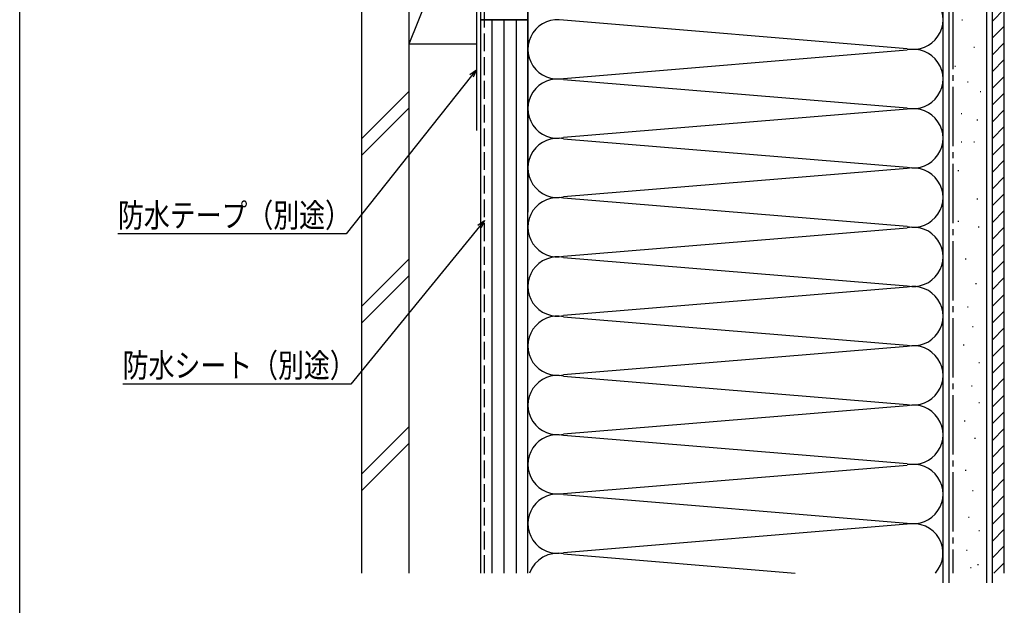
# Model space of a CAD drawing. Extents: x 0 to 990, y 0 to 1603.
# Drawn here: x 0 to 249, y 768 to 916 of the extents above; entities that cross this region are included whole.
import ezdxf

# ---------------------------------------------------------------- set-up
doc = ezdxf.new("R2010")
doc.units = 0
doc.linetypes.add('YCENTER_1', pattern=[13, 10, -1, 1, -1])
doc.linetypes.add('YHIDDEN_1', pattern=[4, 3, -1])
for name, color, linetype in [('YKK_D', 6, 'CONTINUOUS'), ('YKK_ZWAK', 7, 'CONTINUOUS'), ('YSS_K', 3, 'CONTINUOUS')]:
    doc.layers.add(name, color=color, linetype=linetype)
doc.styles.get("Standard").update_dxf_attribs({"font": 'txt', "bigfont": 'BIGFONT'})

msp = doc.modelspace()

# ---------------------------------------------------------------- linework, layer by layer
at = {"layer": 'YKK_D', "ltscale": 1.5}
for p, q in [((114.29, 901.99), (82.55, 862.02)), ((82.55, 862.02), (24.85, 862.02)), ((116.27, 863.9), (83.75, 824.04)), ((83.75, 824.04), (26.05, 824.04))]:
    msp.add_line(p, q, dxfattribs=at)
at = {"layer": 'YKK_D', "linetype": 'ByBlock'}
for p, q in [((113.87, 902.33), (115.53, 903.56)), ((115.53, 903.56), (114.29, 901.99)), ((115.53, 903.56), (114.71, 901.66)), ((115.85, 864.23), (117.53, 865.45)), ((117.53, 865.45), (116.27, 863.9)), ((117.53, 865.45), (116.68, 863.56))]:
    msp.add_line(p, q, dxfattribs=at)
at = {"layer": 'YKK_ZWAK'}
msp.add_line((0, 0), (0, 1560), dxfattribs=at)
at = {"layer": 'YSS_K', "color": 0, "linetype": 'Continuous', "ltscale": 1.5}
for p, q in [((233.53, 773.72), (233.53, 993.22)), ((246.03, 773.72), (246.03, 993.22)), ((86.53, 776.22), (86.53, 955.14)), ((98.53, 776.22), (98.53, 955.14)), ((115.53, 943.22), (115.53, 888.22))]:
    msp.add_line(p, q, dxfattribs=at)
at = {"layer": 'YSS_K', "linetype": 'Continuous', "ltscale": 1.5}
for p, q in [((235.03, 993.22), (235.03, 773.72)), ((244.53, 993.22), (244.53, 773.72)), ((246.03, 776.22), (246.03, 988.22)), ((249.03, 776.22), (249.03, 988.22)), ((116.53, 976.22), (116.53, 916.22)), ((128.53, 916.22), (128.53, 976.22)), ((98.53, 910.14), (98.53, 955.14)), ((116.53, 955.14), (116.53, 910.14)), ((98.53, 910.14), (113.53, 947.64)), ((128.53, 931.22), (128.53, 867.5)), ((233.53, 867.5), (233.53, 931.22)), ((246.03, 915.85), (249.03, 918.85)), ((116.53, 916.22), (116.53, 776.22)), ((128.53, 916.22), (116.53, 916.22)), ((116.53, 916.22), (128.53, 916.22)), ((119.53, 776.22), (119.53, 916.22)), ((122.53, 776.22), (122.53, 916.22)), ((125.53, 916.22), (125.53, 776.22)), ((128.53, 776.22), (128.53, 916.22)), ((224.5, 908.88), (137.57, 916.06)), ((238.26, 916.22), (238.46, 916.22)), ((246.03, 911.61), (249.03, 914.61)), ((98.53, 910.14), (115.53, 910.14)), ((241.32, 909.29), (241.52, 909.29)), ((246.03, 907.37), (249.03, 910.37)), ((137.57, 901.38), (224.5, 908.56)), ((236.51, 904.49), (236.71, 904.49)), ((246.03, 903.13), (249.03, 906.13)), ((246.03, 898.88), (249.03, 901.88)), ((137.57, 901.06), (224.5, 893.88)), ((239.72, 900.48), (239.92, 900.48)), ((98.53, 898.17), (86.53, 886.17)), ((242.92, 898.08), (243.12, 898.08)), ((246.03, 894.64), (249.03, 897.64)), ((98.53, 893.93), (86.53, 881.93)), ((224.5, 893.56), (137.57, 886.38)), ((238.12, 892.48), (238.32, 892.48)), ((246.03, 890.4), (249.03, 893.4)), ((242.12, 890.88), (242.32, 890.88)), ((246.03, 886.16), (249.03, 889.16)), ((137.57, 886.06), (224.5, 878.88)), ((238.12, 885.28), (238.32, 885.28)), ((241.32, 885.28), (241.52, 885.28)), ((246.03, 881.91), (249.03, 884.91)), ((246.03, 877.67), (249.03, 880.67)), ((224.5, 878.56), (137.57, 871.38)), ((237.32, 878.08), (237.52, 878.08)), ((246.03, 873.43), (249.03, 876.43)), ((246.03, 869.19), (249.03, 872.19)), ((224.5, 863.88), (137.57, 871.06)), ((242.12, 870.87), (242.32, 870.87)), ((246.03, 864.94), (249.03, 867.94)), ((237.32, 865.27), (237.52, 865.27)), ((137.57, 856.38), (224.5, 863.56)), ((242.45, 863.85), (242.65, 863.85)), ((246.03, 860.7), (249.03, 863.7)), ((246.03, 856.46), (249.03, 859.46)), ((98.53, 855.75), (86.53, 843.75)), ((137.57, 856.06), (224.5, 848.88)), ((239.17, 855.74), (239.37, 855.74)), ((246.03, 852.22), (249.03, 855.22)), ((98.53, 851.5), (86.53, 839.5)), ((241.77, 849.51), (241.97, 849.51)), ((246.03, 847.97), (249.03, 850.97)), ((224.5, 848.56), (137.57, 841.38)), ((246.03, 843.73), (249.03, 846.73)), ((239.69, 843.54), (239.89, 843.54)), ((246.03, 839.49), (249.03, 842.49)), ((137.57, 841.06), (224.5, 833.88)), ((240.99, 838.61), (241.19, 838.61)), ((246.03, 835.24), (249.03, 838.24)), ((224.5, 833.56), (137.57, 826.38)), ((238.66, 833.94), (238.86, 833.94)), ((246.03, 831), (249.03, 834)), ((242.55, 829.53), (242.75, 829.53)), ((246.03, 826.76), (249.03, 829.76)), ((137.57, 826.06), (224.5, 818.88)), ((246.03, 822.52), (249.03, 825.52)), ((240.73, 823.56), (240.93, 823.56)), ((242.55, 819.41), (242.75, 819.41)), ((246.03, 818.27), (249.03, 821.27)), ((224.5, 818.56), (137.57, 811.38)), ((246.03, 814.03), (249.03, 817.03)), ((238.91, 814.74), (239.11, 814.74)), ((98.53, 813.32), (86.53, 801.32)), ((246.03, 809.79), (249.03, 812.79)), ((224.5, 803.88), (137.57, 811.06)), ((241.51, 810.33), (241.71, 810.33)), ((98.53, 809.08), (86.53, 797.08)), ((246.03, 805.55), (249.03, 808.55)), ((137.57, 796.38), (224.5, 803.56)), ((239.17, 802.29), (239.37, 802.29)), ((246.03, 801.3), (249.03, 804.3)), ((246.03, 797.06), (249.03, 800.06)), ((240.99, 797.1), (241.19, 797.1)), ((137.57, 796.06), (224.5, 788.88)), ((246.03, 792.82), (249.03, 795.82)), ((239.95, 790.35), (240.15, 790.35)), ((246.03, 788.58), (249.03, 791.58)), ((224.5, 788.56), (137.57, 781.38)), ((242.55, 786.98), (242.75, 786.98)), ((246.03, 784.33), (249.03, 787.33)), ((239.43, 782.05), (239.63, 782.05)), ((246.03, 780.09), (249.03, 783.09)), ((137.57, 781.06), (196.16, 776.22)), ((240.47, 777.64), (240.67, 777.64)), ((242.29, 778.42), (242.49, 778.42)), ((246.41, 776.22), (249.03, 778.85))]:
    msp.add_line(p, q, dxfattribs=at)
at = {"layer": 'YSS_K', "color": 0, "linetype": 'YCENTER_1', "ltscale": 1.5}
msp.add_line((236.03, 977.22), (236.03, 776.22), dxfattribs=at)
at = {"layer": 'YSS_K', "color": 0, "linetype": 'YHIDDEN_1', "ltscale": 1.5}
msp.add_line((117.53, 776.22), (117.53, 975.22), dxfattribs=at)
at = {"layer": 'YSS_K', "linetype": 'Continuous', "ltscale": 1.5}
for centre, start, end in [((226.03, 916.22), 258.2165, 101.7835), ((136.03, 908.72), 78.2165, 281.7835), ((226.03, 901.22), 258.2165, 101.7835), ((136.03, 893.72), 78.2165, 281.7835), ((226.03, 886.22), 258.2165, 101.7835), ((136.03, 878.72), 78.2165, 281.7835), ((226.03, 871.22), 258.2165, 101.7835), ((136.03, 863.72), 78.2165, 281.7835), ((226.03, 856.22), 258.2165, 101.7835), ((136.03, 848.72), 78.2165, 281.7835), ((226.03, 841.22), 258.2165, 101.7835), ((136.03, 833.72), 78.2165, 281.7835), ((226.03, 826.22), 258.2165, 101.7835), ((136.03, 818.72), 78.2165, 281.7835), ((226.03, 811.22), 258.2165, 101.7835), ((136.03, 803.72), 78.2165, 281.7835), ((226.03, 796.22), 258.2165, 101.7835), ((136.03, 788.72), 78.2165, 281.7835), ((226.03, 781.22), 318.1896, 101.7835), ((136.03, 773.72), 78.2165, 160.5289)]:
    msp.add_arc(centre, 7.5, start, end, dxfattribs=at)

# ---------------------------------------------------------------- texts
at = {"layer": 'YKK_D', "width": 0.8}
for s, p in [('防水テープ（別途）', (24.85, 863.75)), ('防水シート（別途）', (26.05, 825.77))]:
    msp.add_text(s, height=6, dxfattribs=at).set_placement(p)

doc.saveas('drawing.dxf')
